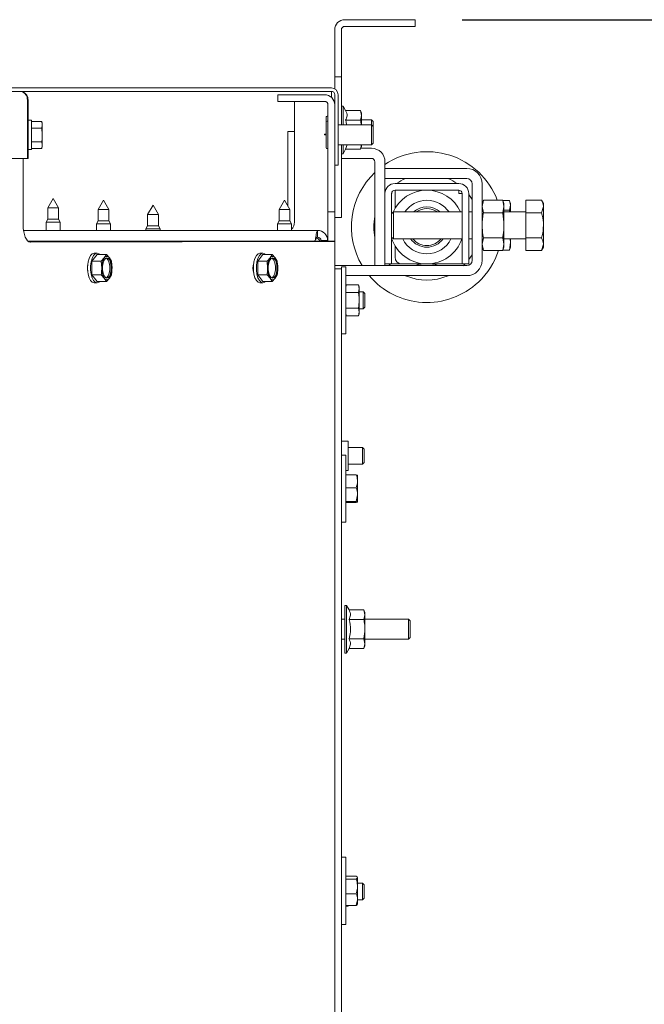
# Paper-space layout 'boven en zijaanzicht' of a CAD drawing. Units: millimetres. Extents: x 152 to 2761, y 92 to 4012.
# Drawn here: x 1692 to 1878, y 2860 to 3154 of the extents above; entities that cross this region are included whole.
import ezdxf

# ---------------------------------------------------------------- set-up
doc = ezdxf.new("R2010")
doc.units = ezdxf.units.MM
doc.layers.add('DIM', color=10, linetype='Continuous')
doc.styles.add('SLDTEXTSTYLE4', font='TXT', dxfattribs={"width": 0.75})
doc.dimstyles.new('SLDDIMSTYLE2', dxfattribs={"dimtxt": 42, "dimasz": 28, "dimexe": 0, "dimexo": 0.0625, "dimgap": 10.5, "dimtad": 1, "dimdec": 0, "dimlfac": 0.777778, "dimrnd": 1e-09, "dimzin": 12, "dimdsep": 46, "dimtxsty": 'SLDTEXTSTYLE4', "dimsah": 1, "dimcen": 0.09, "dimadec": 0, "dimazin": 3, "dimtfac": 1, "dimtofl": 0, "dimtmove": 0, "dimatfit": 3, "dimfxl": 0, "dimfrac": 2, "dimtolj": 1, "dimtzin": 12, "dimarcsym": 0})

# ---------------------------------------------------------------- blocks, each defined once
blk = doc.blocks.new('_D_25')
at = {"layer": 'DIM', "color": 1, "ltscale": 196}
for p, q in [((1823.77, 3153.52), (2204.77, 3153.52)), ((2190.77, 2681.64), (2190.77, 3153.52)), ((1840.17, 2681.64), (2204.77, 2681.64))]:
    blk.add_line(p, q, dxfattribs=at)
for points in [[(2190.77, 3153.52), (2187.27, 3125.52), (2194.27, 3125.52)], [(2190.77, 2681.64), (2194.27, 2709.64), (2187.27, 2709.64)]]:
    blk.add_solid(points, dxfattribs=at)
at = {"layer": 'DIM', "color": 1, "ltscale": 196, "insert": (2136.63, 2852.98), "char_height": 42, "attachment_point": 1, "rotation": 90, "style": 'SLDTEXTSTYLE4'}
blk.add_mtext('472', dxfattribs=at)

psp = doc.layouts.new('boven en zijaanzicht')

# ---------------------------------------------------------------- linework, layer by layer
at = {"linetype": 'Continuous', "lineweight": 15, "ltscale": 14}
for p, q in [((1806.77, 3153.52), (1788.77, 3153.52)), ((1806.77, 3153.52), (1809.77, 3153.52)), ((1809.77, 3153.52), (1809.77, 3151.52)), ((1785.77, 3150.52), (1785.77, 3139.52)), ((1787.77, 3150.52), (1787.77, 3139.52)), ((1806.77, 3151.52), (1788.77, 3151.52)), ((1809.77, 3151.52), (1806.77, 3151.52)), ((1785.77, 3136.52), (1785.77, 3139.52)), ((1787.77, 3139.52), (1787.77, 3136.52)), ((1787.77, 3136.52), (1785.77, 3136.52)), ((1785.77, 3133.52), (1785.77, 3136.52)), ((1787.77, 3136.52), (1787.77, 3133.52)), ((1691.77, 3132.14), (1654.54, 3132.14)), ((1784.77, 3133.14), (1676.77, 3133.14)), ((1784.77, 3132.14), (1691.77, 3132.14)), ((1784.77, 3132.14), (1784.77, 3131.14)), ((1785.77, 3132.88), (1785.77, 3133.52)), ((1787.77, 3122.14), (1787.77, 3133.52)), ((1694.08, 3112.14), (1694.08, 3129.64)), ((1694.08, 3129.64), (1694.27, 3129.64)), ((1694.27, 3129.64), (1694.27, 3112.14)), ((1768.77, 3131.14), (1768.77, 3129.14)), ((1770.77, 3131.14), (1768.77, 3131.14)), ((1768.77, 3129.14), (1770.77, 3129.14)), ((1770.77, 3131.14), (1782.77, 3131.14)), ((1782.77, 3129.14), (1770.77, 3129.14)), ((1773.77, 3093.14), (1773.77, 3129.14)), ((1784.77, 3131.14), (1784.77, 3130.38)), ((1785.77, 3112.14), (1785.77, 3131.14)), ((1786.77, 3112.14), (1786.77, 3131.14)), ((1783.77, 3098.14), (1783.77, 3128.14)), ((1788.27, 3127.74), (1787.77, 3127.74)), ((1789.04, 3126.42), (1788.27, 3127.74)), ((1788.27, 3127.74), (1788.27, 3122.14)), ((1789.04, 3126.42), (1793.49, 3126.42)), ((1793.77, 3125.64), (1793.49, 3126.42)), ((1793.49, 3126.42), (1793.77, 3124.97)), ((1695.27, 3123.54), (1694.27, 3123.54)), ((1695.27, 3123.54), (1695.27, 3114.74)), ((1695.27, 3123.19), (1698.38, 3123.19)), ((1698.52, 3122.64), (1698.38, 3123.19)), ((1698.38, 3123.19), (1698.52, 3122.17)), ((1783.27, 3124.49), (1783.27, 3122.99)), ((1789.04, 3123.53), (1793.49, 3123.53)), ((1793.77, 3124.97), (1793.49, 3123.53)), ((1793.77, 3124.97), (1793.77, 3125.64)), ((1793.77, 3122.14), (1793.77, 3124.97)), ((1796.77, 3123.64), (1793.77, 3123.64)), ((1797.27, 3123.14), (1796.77, 3123.64)), ((1796.77, 3123.64), (1796.77, 3122.14)), ((1797.27, 3123.14), (1797.27, 3121.64)), ((1695.27, 3121.16), (1698.38, 3121.16)), ((1698.52, 3122.17), (1698.38, 3121.16)), ((1698.38, 3121.16), (1698.52, 3119.14)), ((1698.52, 3122.17), (1698.52, 3122.64)), ((1698.52, 3119.14), (1698.52, 3122.17)), ((1783.27, 3122.99), (1783.27, 3115.29)), ((1796.77, 3122.14), (1786.77, 3122.14)), ((1797.27, 3121.64), (1796.77, 3122.14)), ((1796.77, 3122.14), (1796.77, 3116.14)), ((1797.27, 3121.64), (1797.27, 3116.64)), ((1698.52, 3116.11), (1698.52, 3119.14)), ((1771.77, 3120.14), (1773.77, 3120.14)), ((1771.77, 3097.91), (1771.77, 3120.14)), ((1783.27, 3119.34), (1782.77, 3119.34)), ((1782.77, 3119.34), (1782.77, 3119.14)), ((1782.77, 3119.14), (1783.27, 3119.14)), ((1694.27, 3114.74), (1695.27, 3114.74)), ((1695.27, 3117.12), (1698.38, 3117.12)), ((1695.27, 3115.1), (1698.38, 3115.1)), ((1698.38, 3117.12), (1698.52, 3116.11)), ((1698.52, 3116.11), (1698.38, 3115.1)), ((1698.38, 3115.1), (1698.52, 3115.64)), ((1698.52, 3115.64), (1698.52, 3116.11)), ((1786.77, 3116.14), (1796.77, 3116.14)), ((1787.77, 3097.52), (1787.77, 3116.14)), ((1788.27, 3116.14), (1788.27, 3113.54)), ((1788.27, 3113.54), (1789.04, 3114.87)), ((1789.46, 3116.14), (1789.04, 3114.87)), ((1789.04, 3114.87), (1793.49, 3114.87)), ((1793.77, 3116.31), (1793.49, 3114.87)), ((1793.49, 3114.87), (1793.77, 3115.64)), ((1796.77, 3115.14), (1793.59, 3115.14)), ((1793.77, 3115.64), (1793.77, 3116.14)), ((1796.77, 3116.14), (1797.27, 3116.64)), ((1656.57, 3112.14), (1694.08, 3112.14)), ((1692.79, 3112.14), (1692.79, 3092.16)), ((1694.27, 3112.14), (1694.08, 3112.14)), ((1785.77, 3112.14), (1785.77, 3110.14)), ((1786.77, 3110.14), (1786.77, 3112.14)), ((1787.77, 3113.54), (1788.27, 3113.54)), ((1796.77, 3112.14), (1787.77, 3112.14)), ((1785.77, 3110.14), (1786.77, 3110.14)), ((1785.77, 3110.14), (1785.77, 3098.14)), ((1797.77, 3080.14), (1797.77, 3111.14)), ((1800.77, 3101.64), (1800.77, 3111.14)), ((1800.77, 3109.14), (1800.77, 3106.14)), ((1825.17, 3109.14), (1800.77, 3109.14)), ((1825.17, 3106.14), (1800.77, 3106.14)), ((1822.77, 3104.64), (1803.77, 3104.64)), ((1822.77, 3102.64), (1803.77, 3102.64)), ((1803.77, 3097.19), (1803.77, 3102.64)), ((1822.77, 3102.64), (1822.77, 3101.64)), ((1826.77, 3081.74), (1826.77, 3104.54)), ((1829.77, 3081.74), (1829.77, 3104.54)), ((1701.77, 3100.14), (1700.17, 3097.37)), ((1703.37, 3097.37), (1701.77, 3100.14)), ((1716.77, 3099.64), (1715.17, 3096.87)), ((1718.37, 3096.87), (1716.77, 3099.64)), ((1770.77, 3099.64), (1769.17, 3096.87)), ((1772.37, 3096.87), (1770.77, 3099.64)), ((1800.77, 3101.64), (1800.77, 3082.64)), ((1802.77, 3101.64), (1802.77, 3082.64)), ((1823.77, 3101.64), (1822.77, 3101.64)), ((1823.77, 3082.64), (1823.77, 3101.64)), ((1825.77, 3082.64), (1825.77, 3101.64)), ((1825.77, 3101.35), (1826.77, 3099.91)), ((1830.14, 3099.65), (1829.77, 3098.64)), ((1829.77, 3097.77), (1830.14, 3099.65)), ((1835.91, 3099.65), (1830.14, 3099.65)), ((1836.27, 3098.64), (1835.91, 3099.65)), ((1835.91, 3099.65), (1836.27, 3097.77)), ((1842.77, 3099.65), (1847.49, 3099.65)), ((1842.77, 3095.9), (1842.77, 3099.65)), ((1848.07, 3098.64), (1847.49, 3099.65)), ((1700.17, 3097.37), (1700.17, 3094.01)), ((1700.17, 3097.37), (1703.37, 3097.37)), ((1703.37, 3094.01), (1703.37, 3097.37)), ((1715.17, 3096.87), (1715.17, 3093.51)), ((1715.17, 3096.87), (1718.37, 3096.87)), ((1718.37, 3093.51), (1718.37, 3096.87)), ((1731.56, 3098.14), (1729.96, 3095.37)), ((1733.16, 3095.37), (1731.56, 3098.14)), ((1769.17, 3096.87), (1769.17, 3093.51)), ((1769.17, 3096.87), (1772.37, 3096.87)), ((1772.37, 3093.51), (1772.37, 3096.87)), ((1783.77, 3098.14), (1783.77, 3096.14)), ((1785.77, 3096.14), (1785.77, 3098.14)), ((1787.77, 3097.52), (1787.77, 3094.52)), ((1830.14, 3095.9), (1829.77, 3097.77)), ((1836.27, 3097.77), (1835.91, 3095.9)), ((1837.91, 3099.59), (1835.93, 3099.59)), ((1836.27, 3098.64), (1836.27, 3097.77)), ((1836.27, 3097.77), (1836.27, 3092.14)), ((1837.91, 3096.71), (1836.27, 3096.71)), ((1837.91, 3099.59), (1838.27, 3098.15)), ((1838.27, 3098.15), (1837.91, 3096.71)), ((1838.27, 3098.64), (1838.07, 3099.2)), ((1838.27, 3098.64), (1838.27, 3098.15)), ((1838.27, 3098.15), (1838.27, 3096.14)), ((1847.49, 3095.9), (1848.07, 3097.77)), ((1848.07, 3098.64), (1848.07, 3097.77)), ((1848.07, 3097.77), (1848.07, 3092.14)), ((1700.17, 3094.01), (1699.67, 3093.14)), ((1700.17, 3094.01), (1703.37, 3094.01)), ((1703.87, 3093.14), (1703.37, 3094.01)), ((1729.96, 3095.37), (1729.96, 3092.01)), ((1729.96, 3095.37), (1733.16, 3095.37)), ((1733.16, 3092.01), (1733.16, 3095.37)), ((1783.77, 3096.14), (1785.77, 3096.14)), ((1783.77, 3096.14), (1783.77, 3094.14)), ((1783.77, 3087.37), (1783.77, 3094.14)), ((1785.77, 3094.14), (1785.77, 3096.14)), ((1787.77, 3094.52), (1785.77, 3094.52)), ((1785.77, 3087.42), (1785.77, 3094.14)), ((1803.27, 3096.14), (1802.77, 3095.64)), ((1823.77, 3096.14), (1803.27, 3096.14)), ((1803.27, 3096.14), (1803.27, 3092.14)), ((1826.77, 3096.14), (1825.77, 3096.14)), ((1835.91, 3095.9), (1830.14, 3095.9)), ((1842.77, 3096.14), (1836.27, 3096.14)), ((1842.77, 3088.39), (1842.77, 3095.9)), ((1842.77, 3095.9), (1847.49, 3095.9)), ((1699.67, 3093.14), (1699.67, 3090.64)), ((1699.67, 3093.14), (1703.87, 3093.14)), ((1703.87, 3090.64), (1703.87, 3093.14)), ((1715.17, 3093.51), (1714.67, 3092.64)), ((1714.67, 3092.64), (1714.67, 3090.64)), ((1714.67, 3092.64), (1718.87, 3092.64)), ((1715.17, 3093.51), (1718.37, 3093.51)), ((1718.87, 3092.64), (1718.37, 3093.51)), ((1718.87, 3090.64), (1718.87, 3092.64)), ((1729.96, 3092.01), (1729.46, 3091.14)), ((1729.46, 3091.14), (1729.46, 3090.64)), ((1729.46, 3091.14), (1733.66, 3091.14)), ((1729.96, 3092.01), (1733.16, 3092.01)), ((1733.66, 3091.14), (1733.16, 3092.01)), ((1733.66, 3090.64), (1733.66, 3091.14)), ((1769.17, 3093.51), (1768.67, 3092.64)), ((1768.67, 3092.64), (1768.67, 3090.64)), ((1768.67, 3092.64), (1772.87, 3092.64)), ((1769.17, 3093.51), (1772.37, 3093.51)), ((1772.87, 3092.64), (1772.37, 3093.51)), ((1772.87, 3090.64), (1772.87, 3092.64)), ((1803.27, 3092.14), (1803.27, 3088.14)), ((1836.27, 3092.14), (1836.27, 3086.51)), ((1848.07, 3092.14), (1848.07, 3086.51)), ((1692.89, 3090.64), (1780.67, 3090.64)), ((1780.67, 3090.64), (1780.67, 3088.64)), ((1802.77, 3088.64), (1803.27, 3088.14)), ((1803.27, 3088.14), (1823.77, 3088.14)), ((1825.77, 3088.14), (1826.77, 3088.14)), ((1829.77, 3086.51), (1830.14, 3088.39)), ((1835.91, 3088.39), (1830.14, 3088.39)), ((1835.91, 3088.39), (1836.27, 3086.51)), ((1836.27, 3088.14), (1842.77, 3088.14)), ((1838.09, 3088.14), (1838.27, 3086.99)), ((1838.27, 3088.14), (1838.27, 3086.99)), ((1842.77, 3088.39), (1847.49, 3088.39)), ((1842.77, 3084.64), (1842.77, 3088.39)), ((1700.05, 3087.42), (1694.29, 3087.42)), ((1694.88, 3087.17), (1775.1, 3087.35)), ((1694.97, 3087.17), (1785.56, 3087.37)), ((1700.05, 3087.18), (1700.05, 3087.42)), ((1700.05, 3087.42), (1772.07, 3087.42)), ((1775.21, 3087.42), (1772.07, 3087.42)), ((1775.21, 3087.35), (1775.21, 3087.42)), ((1783.52, 3087.42), (1775.21, 3087.42)), ((1779.74, 3087.42), (1779.97, 3087.64)), ((1781.67, 3087.64), (1783.67, 3087.64)), ((1783.52, 3087.42), (1783.52, 3087.37)), ((1783.52, 3087.37), (1783.76, 3087.37)), ((1783.67, 3087.64), (1783.67, 3087.37)), ((1783.78, 3087.42), (1783.78, 3087.37)), ((1783.78, 3087.42), (1783.86, 3087.37)), ((1783.78, 3087.42), (1785.78, 3087.42)), ((1785.78, 3087.42), (1785.86, 3087.37)), ((1785.78, 2772.2), (1785.86, 3087.37)), ((1803.77, 3082.64), (1803.77, 3086.1)), ((1830.14, 3084.64), (1829.77, 3086.51)), ((1829.77, 3085.64), (1830.14, 3084.64)), ((1836.27, 3086.51), (1835.91, 3084.64)), ((1835.91, 3084.64), (1836.27, 3085.64)), ((1836.27, 3086.51), (1836.27, 3085.64)), ((1838.27, 3086.99), (1837.91, 3084.7)), ((1837.91, 3084.7), (1838.01, 3085.11)), ((1838.07, 3085.08), (1838.27, 3085.64)), ((1838.27, 3086.99), (1838.27, 3085.64)), ((1847.49, 3084.64), (1848.07, 3086.51)), ((1847.49, 3084.64), (1848.07, 3085.64)), ((1848.07, 3086.51), (1848.07, 3085.64)), ((1714.86, 3083.46), (1713.33, 3081.44)), ((1714.86, 3083.82), (1713.98, 3083.82)), ((1714.86, 3083.46), (1717.65, 3083.46)), ((1717.02, 3082.45), (1716.12, 3081.44)), ((1717.65, 3083.46), (1717.02, 3082.45)), ((1718.55, 3082.45), (1717.65, 3083.46)), ((1719.18, 3081.44), (1718.55, 3082.45)), ((1764.33, 3083.46), (1762.8, 3081.44)), ((1764.33, 3083.82), (1763.43, 3083.82)), ((1764.33, 3083.46), (1767.12, 3083.46)), ((1766.49, 3082.45), (1765.59, 3081.44)), ((1767.12, 3083.46), (1766.49, 3082.45)), ((1768.02, 3082.45), (1767.12, 3083.46)), ((1768.65, 3081.44), (1768.02, 3082.45)), ((1800.77, 3080.64), (1800.77, 3082.64)), ((1802.77, 3082.64), (1802.77, 3080.64)), ((1823.77, 3080.64), (1823.77, 3082.64)), ((1826.77, 3083.38), (1825.77, 3081.93)), ((1825.77, 3082.64), (1825.77, 3080.64)), ((1835.91, 3084.64), (1830.14, 3084.64)), ((1837.91, 3084.7), (1835.93, 3084.7)), ((1842.77, 3084.64), (1847.49, 3084.64)), ((1713.33, 3081.44), (1713.33, 3077.4)), ((1713.33, 3081.44), (1716.12, 3081.44)), ((1716.12, 3081.44), (1716.25, 3079.42)), ((1719.32, 3079.42), (1719.18, 3081.44)), ((1762.8, 3081.44), (1762.8, 3077.4)), ((1762.8, 3081.44), (1765.59, 3081.44)), ((1765.59, 3081.44), (1765.72, 3079.42)), ((1768.79, 3079.42), (1768.65, 3081.44)), ((1785.86, 3080.14), (1825.17, 3080.14)), ((1787.77, 3079.14), (1785.86, 3079.14)), ((1789.07, 3079.79), (1787.77, 3079.79)), ((1787.77, 3079.14), (1787.77, 3079.79)), ((1787.77, 3076.14), (1787.77, 3079.14)), ((1789.07, 3059.79), (1789.07, 3079.79)), ((1797.77, 3080.14), (1800.77, 3080.14)), ((1802.77, 3080.64), (1800.77, 3080.64)), ((1800.77, 3080.14), (1800.77, 3080.64)), ((1802.4, 3080.14), (1801.89, 3080.64)), ((1802.77, 3080.64), (1803.77, 3080.64)), ((1805.77, 3080.64), (1803.77, 3080.64)), ((1822.77, 3080.64), (1805.77, 3080.64)), ((1822.77, 3080.64), (1823.77, 3080.64)), ((1825.77, 3080.64), (1823.77, 3080.64)), ((1824.66, 3080.64), (1824.11, 3080.11)), ((1713.33, 3077.4), (1716.12, 3077.4)), ((1713.33, 3077.4), (1714.86, 3075.38)), ((1716.12, 3077.4), (1717.02, 3076.39)), ((1717.02, 3076.39), (1717.65, 3075.38)), ((1717.65, 3075.38), (1718.55, 3076.39)), ((1718.55, 3076.39), (1719.18, 3077.4)), ((1762.8, 3077.4), (1765.59, 3077.4)), ((1762.8, 3077.4), (1764.33, 3075.38)), ((1765.59, 3077.4), (1766.49, 3076.39)), ((1766.49, 3076.39), (1767.12, 3075.38)), ((1767.12, 3075.38), (1768.02, 3076.39)), ((1768.02, 3076.39), (1768.65, 3077.4)), ((1787.77, 3016.14), (1787.77, 3076.14)), ((1789.07, 3077.14), (1825.17, 3077.14)), ((1713.98, 3075.02), (1714.86, 3075.02)), ((1714.86, 3075.38), (1717.65, 3075.38)), ((1763.43, 3075.02), (1764.33, 3075.02)), ((1764.33, 3075.38), (1767.12, 3075.38)), ((1789.3, 3074.41), (1789.07, 3073.79)), ((1789.3, 3074.41), (1792.85, 3074.41)), ((1793.07, 3073.79), (1792.85, 3074.41)), ((1792.85, 3074.41), (1793.07, 3073.25)), ((1793.07, 3073.25), (1792.85, 3072.1)), ((1793.07, 3073.25), (1793.07, 3073.79)), ((1793.07, 3069.79), (1793.07, 3073.25)), ((1789.3, 3072.1), (1792.85, 3072.1)), ((1794.27, 3072.29), (1793.07, 3072.29)), ((1794.77, 3071.79), (1794.27, 3072.29)), ((1794.27, 3069.79), (1794.27, 3072.29)), ((1794.77, 3071.79), (1794.77, 3069.79)), ((1789.3, 3067.48), (1792.85, 3067.48)), ((1792.85, 3067.48), (1793.07, 3066.32)), ((1793.07, 3066.32), (1793.07, 3069.79)), ((1794.27, 3067.29), (1794.27, 3069.79)), ((1794.27, 3067.29), (1794.77, 3067.79)), ((1794.77, 3069.79), (1794.77, 3067.79)), ((1789.07, 3065.79), (1789.3, 3065.17)), ((1789.3, 3065.17), (1792.85, 3065.17)), ((1793.07, 3066.32), (1792.85, 3065.17)), ((1792.85, 3065.17), (1793.07, 3065.79)), ((1793.07, 3067.29), (1794.27, 3067.29)), ((1793.07, 3065.79), (1793.07, 3066.32)), ((1787.77, 3059.79), (1789.07, 3059.79)), ((1789.77, 3027.74), (1787.77, 3027.74)), ((1789.77, 3019.04), (1789.77, 3027.74)), ((1789.07, 3023.58), (1787.77, 3023.58)), ((1789.07, 3003.58), (1789.07, 3023.58)), ((1794.07, 3025.89), (1789.77, 3025.89)), ((1794.57, 3025.39), (1794.07, 3025.89)), ((1794.07, 3020.89), (1794.07, 3025.89)), ((1794.57, 3025.39), (1794.57, 3021.39)), ((1789.77, 3020.89), (1794.07, 3020.89)), ((1794.07, 3020.89), (1794.57, 3021.39)), ((1789.07, 3019.04), (1789.77, 3019.04)), ((1789.07, 3017.7), (1792.22, 3017.7)), ((1792.22, 3017.7), (1792.54, 3017.58)), ((1792.57, 3017.58), (1792.57, 3015.76)), ((1787.77, 3011.08), (1787.77, 3016.08)), ((1792.57, 3015.76), (1792.57, 3011.77)), ((1789.07, 3013.83), (1792.22, 3013.83)), ((1792.22, 3009.71), (1792.57, 3011.77)), ((1792.57, 3011.77), (1792.57, 3009.58)), ((1787.77, 2896.14), (1787.77, 3011.02)), ((1789.07, 3009.71), (1792.22, 3009.71)), ((1789.07, 3009.46), (1792.22, 3009.46)), ((1792.22, 3009.46), (1792.57, 3009.58)), ((1787.77, 3003.58), (1789.07, 3003.58)), ((1789.27, 2978.74), (1788.77, 2978.74)), ((1788.77, 2964.54), (1788.77, 2978.74)), ((1790.04, 2977.42), (1789.27, 2978.74)), ((1789.27, 2978.74), (1789.27, 2964.54)), ((1790.04, 2977.42), (1794.49, 2977.42)), ((1794.77, 2976.64), (1794.49, 2977.42)), ((1794.49, 2977.42), (1794.77, 2975.97)), ((1794.77, 2975.97), (1794.77, 2976.64)), ((1788.77, 2974.64), (1787.77, 2974.64)), ((1790.04, 2974.53), (1794.49, 2974.53)), ((1794.77, 2975.97), (1794.49, 2974.53)), ((1794.77, 2971.64), (1794.77, 2975.97)), ((1807.77, 2974.64), (1794.77, 2974.64)), ((1808.27, 2974.14), (1807.77, 2974.64)), ((1807.77, 2974.64), (1807.77, 2968.64)), ((1808.27, 2974.14), (1808.27, 2969.14)), ((1794.77, 2967.31), (1794.77, 2971.64)), ((1787.77, 2968.64), (1788.77, 2968.64)), ((1790.04, 2968.76), (1794.49, 2968.76)), ((1794.49, 2968.76), (1794.77, 2967.31)), ((1794.77, 2968.64), (1807.77, 2968.64)), ((1807.77, 2968.64), (1808.27, 2969.14)), ((1788.77, 2964.54), (1789.27, 2964.54)), ((1789.27, 2964.54), (1790.04, 2965.87)), ((1790.04, 2965.87), (1794.49, 2965.87)), ((1794.77, 2967.31), (1794.49, 2965.87)), ((1794.49, 2965.87), (1794.77, 2966.64)), ((1794.77, 2966.64), (1794.77, 2967.31)), ((1789.07, 2903.58), (1787.77, 2903.58)), ((1789.07, 2883.58), (1789.07, 2903.58)), ((1789.07, 2897.95), (1792.22, 2897.95)), ((1789.07, 2897.05), (1792.22, 2897.05)), ((1792.22, 2897.05), (1792.57, 2897.5)), ((1792.57, 2897.5), (1792.57, 2894.86)), ((1787.77, 2891.08), (1787.77, 2896.08)), ((1794.07, 2895.89), (1792.57, 2895.89)), ((1792.57, 2894.86), (1792.57, 2890.94)), ((1794.57, 2895.39), (1794.07, 2895.89)), ((1794.07, 2890.89), (1794.07, 2895.89)), ((1794.57, 2895.39), (1794.57, 2891.39)), ((1787.77, 2797.85), (1787.77, 2891.02)), ((1789.07, 2892.67), (1792.22, 2892.67)), ((1794.07, 2890.89), (1794.57, 2891.39)), ((1789.07, 2889.2), (1792.22, 2889.2)), ((1789.07, 2889.04), (1789.77, 2889.04)), ((1789.77, 2889.04), (1789.77, 2889.2)), ((1792.22, 2889.2), (1792.57, 2890.94)), ((1792.57, 2890.94), (1792.57, 2889.59)), ((1792.57, 2890.89), (1794.07, 2890.89)), ((1787.77, 2883.58), (1789.07, 2883.58))]:
    psp.add_line(p, q, dxfattribs=at)
at = {"linetype": 'Continuous', "lineweight": 15, "ltscale": 14, "flags": 128}
for points in [[(1692.79, 3092.16), (1692.83, 3091.19), (1692.96, 3090.25), (1693.16, 3089.39), (1693.43, 3088.63), (1693.76, 3088.01), (1694.14, 3087.55), (1694.55, 3087.26), (1694.97, 3087.17)], [(1772.07, 3087.42), (1772.6, 3087.36), (1772.67, 3087.34)], [(1712.09, 3080.44), (1712.21, 3081.25), (1712.51, 3082.3), (1712.92, 3083.12), (1713.42, 3083.64), (1713.96, 3083.82)], [(1714.86, 3083.82), (1714.32, 3083.64), (1713.82, 3083.12), (1713.4, 3082.3), (1713.11, 3081.25), (1712.95, 3080.04), (1712.95, 3078.79), (1713.11, 3077.59), (1713.4, 3076.54), (1713.82, 3075.72), (1714.32, 3075.2), (1714.86, 3075.02), (1715.4, 3075.2), (1715.62, 3075.38)], [(1715.62, 3083.46), (1715.4, 3083.64), (1714.86, 3083.82)], [(1717.78, 3082.42), (1718.23, 3082.24), (1718.63, 3081.72), (1718.92, 3080.92), (1719.08, 3079.94), (1719.08, 3078.9), (1718.92, 3077.92), (1718.63, 3077.12), (1718.23, 3076.6), (1717.78, 3076.42), (1717.33, 3076.6), (1716.94, 3077.12), (1716.65, 3077.92), (1716.49, 3078.9), (1716.49, 3079.94), (1716.65, 3080.92), (1716.94, 3081.72), (1717.33, 3082.24), (1717.78, 3082.42)], [(1717.56, 3082.37), (1717.78, 3082.24), (1718.18, 3081.72), (1718.47, 3080.92), (1718.63, 3079.94), (1718.63, 3078.9), (1718.47, 3077.92), (1718.18, 3077.12), (1717.78, 3076.6), (1717.56, 3076.46)], [(1763.43, 3075.02), (1762.89, 3075.2), (1762.39, 3075.72), (1761.98, 3076.54), (1761.68, 3077.59), (1761.53, 3078.79), (1761.53, 3080.04), (1761.68, 3081.25), (1761.98, 3082.3), (1762.39, 3083.12), (1762.89, 3083.64), (1763.43, 3083.82)], [(1764.33, 3083.82), (1763.79, 3083.64), (1763.29, 3083.12), (1762.88, 3082.3), (1762.58, 3081.25), (1762.42, 3080.04), (1762.42, 3078.79), (1762.58, 3077.59), (1762.88, 3076.54), (1763.29, 3075.72), (1763.79, 3075.2), (1764.33, 3075.02), (1764.87, 3075.2), (1765.09, 3075.38)], [(1765.09, 3083.46), (1764.87, 3083.64), (1764.33, 3083.82)], [(1767.25, 3082.42), (1767.7, 3082.24), (1768.1, 3081.72), (1768.39, 3080.92), (1768.55, 3079.94), (1768.55, 3078.9), (1768.39, 3077.92), (1768.1, 3077.12), (1767.7, 3076.6), (1767.25, 3076.42), (1766.8, 3076.6), (1766.41, 3077.12), (1766.12, 3077.92), (1765.96, 3078.9), (1765.96, 3079.94), (1766.12, 3080.92), (1766.41, 3081.72), (1766.8, 3082.24), (1767.25, 3082.42)], [(1767.03, 3082.37), (1767.25, 3082.24), (1767.65, 3081.72), (1767.94, 3080.92), (1768.1, 3079.94), (1768.1, 3078.9), (1767.94, 3077.92), (1767.65, 3077.12), (1767.25, 3076.6), (1767.03, 3076.46)], [(1713.96, 3075.02), (1713.42, 3075.2), (1712.92, 3075.72), (1712.51, 3076.54), (1712.21, 3077.59), (1712.09, 3078.39)]]:
    psp.add_lwpolyline(points, dxfattribs=at)
at = {"linetype": 'Continuous', "lineweight": 15, "ltscale": 196}
for centre, radius, start, end in [((1788.77, 3150.52), 3, 90, 180), ((1788.77, 3150.52), 1, 90, 180), ((1784.77, 3131.14), 2, 0, 90), ((1784.77, 3131.14), 1, 0, 90), ((1782.77, 3128.14), 3, 0, 90), ((1782.77, 3128.14), 1, 0, 90), ((1783.52, 3124.49), 0.25, 0, 180), ((1783.52, 3122.99), 0.25, 0, 180), ((1783.52, 3115.29), 0.25, 180, 0), ((1796.77, 3111.14), 4, 0, 90), ((1796.77, 3111.14), 1, 0, 90), ((1813.27, 3091.64), 22.5, 20.8426, 123.749), ((1825.17, 3104.54), 4.6, 0, 90), ((1813.27, 3091.64), 22.5, 133.5422, 210.7379), ((1813.27, 3091.64), 15.83, 113.6414, 124.7841), ((1813.27, 3091.64), 15.83, 55.2159, 66.3586), ((1825.17, 3104.54), 1.6, 0, 90), ((1803.77, 3101.64), 3, 90, 180), ((1803.77, 3101.64), 1, 90, 180), ((1813.27, 3091.64), 11, 24.1477, 156.2362), ((1822.77, 3101.64), 3, 0, 90), ((1822.77, 3101.64), 1, 0, 90), ((1813.27, 3091.64), 8, 34.2289, 145.7711), ((1813.27, 3091.64), 6, 48.5904, 131.4096), ((1813.27, 3091.64), 5.5, 54.9032, 125.0968), ((1813.27, 3091.64), 15.83, 168.3079, 191.6921), ((1770.77, 3093.14), 3, 314.427, 0), ((1779.52, 3086.64), 2, 22.7599, 64.2724), ((1780.67, 3087.64), 3, 0, 90), ((1780.67, 3087.64), 1, 0, 90), ((1813.27, 3091.64), 11, 197.3414, 341.447), ((1813.27, 3091.64), 8, 205.9445, 334.0555), ((1813.27, 3091.64), 6, 215.6853, 324.3147), ((1813.27, 3091.64), 5.5, 219.5212, 320.4788), ((1721.57, 3079.68), 5.33, 148.759, 182.8707), ((1717.78, 3082.03), 0.875, 28.9368, 151.0632), ((1713.99, 3079.68), 5.33, 357.1293, 31.241), ((1771.04, 3079.68), 5.33, 148.759, 182.8707), ((1767.25, 3082.03), 0.875, 28.9368, 151.0632), ((1763.46, 3079.68), 5.33, 357.1293, 31.241), ((1805.77, 3082.64), 2, 180, 270), ((1813.27, 3091.64), 22.5, 313.2256, 341.8589), ((1717.42, 3079.42), 5.4, 169.0954, 190.8891), ((1721.99, 3079.42), 9.95, 175.898, 184.1552), ((1721.57, 3079.15), 5.33, 177.1293, 211.241), ((1713.99, 3079.15), 5.33, 328.759, 2.8707), ((1766.46, 3079.42), 5.08, 161.7896, 198.2506), ((1771.04, 3079.15), 5.33, 177.1293, 211.241), ((1763.46, 3079.15), 5.33, 328.759, 2.8707), ((1813.27, 3091.64), 11.5, 253.0426, 286.9574), ((1825.17, 3081.74), 1.6, 270, 0), ((1825.17, 3081.74), 4.6, 270, 0), ((1717.78, 3076.81), 0.875, 208.9368, 331.0632), ((1767.25, 3076.81), 0.875, 208.9368, 331.0632), ((1813.27, 3091.64), 22.5, 220.124, 313.2256), ((1813.27, 3091.64), 15.83, 246.3586, 293.6414)]:
    psp.add_arc(centre, radius, start, end, dxfattribs=at)
for major_axis, ratio, start_param, end_param in [((1, 0), 0.002949, 5.831008, 6.007442), ((1, 0), 0.001069, 6.007444, 6.284796), ((3, 0), 0.001069, 5.83101, 6.007444), ((3, 0), 0.000443, 6.007445, 6.284796)]:
    psp.add_ellipse((1782.86, 3087.37), major_axis=major_axis, ratio=ratio, start_param=start_param, end_param=end_param, dxfattribs=at)
at = {"linetype": 'Continuous', "lineweight": 15, "ltscale": 14}
for points in [[(1694.08, 3129.64), (1694.04, 3129.97), (1693.96, 3130.63), (1693.43, 3131.45), (1692.67, 3132.03), (1692.07, 3132.11), (1691.77, 3132.14)], [(1694.27, 3129.64), (1694.24, 3129.97), (1694.16, 3130.63), (1693.58, 3131.45), (1692.76, 3132.03), (1692.1, 3132.11), (1691.77, 3132.14)]]:
    psp.add_open_spline(points, degree=3, dxfattribs=at)
for points, knots in [([(1789.04, 3126.42), (1789.27, 3125.9), (1789.71, 3124.94), (1789.25, 3123.98), (1789.04, 3123.53)], [0, 0, 0, 0, 0.534716, 1, 1, 1, 1]), ([(1789.04, 3123.53), (1789.12, 3123.27), (1789.26, 3122.82), (1789.28, 3122.35), (1789.28, 3122.14)], [0, 0, 0, 0, 0.568328, 1, 1, 1, 1]), ([(1793.49, 3123.53), (1793.53, 3123.31), (1793.62, 3122.85), (1793.64, 3122.38), (1793.66, 3122.14)], [0, 0, 0, 0, 0.483956, 1, 1, 1, 1]), ([(1698.52, 3119.14), (1698.51, 3118.64), (1698.49, 3117.96), (1698.4, 3117.29), (1698.38, 3117.12)], [0, 0, 0, 0, 0.750835, 1, 1, 1, 1]), ([(1802.92, 3102.12), (1802.86, 3102.02), (1802.78, 3101.86), (1802.78, 3101.7), (1802.77, 3101.64)], [0, 0, 0, 0, 0.665521, 1, 1, 1, 1]), ([(1848.07, 3097.77), (1848.07, 3097.82), (1848.06, 3098.45), (1847.77, 3099.07), (1847.49, 3099.65)], [0, 0, 0, 0, 0.070215, 1, 1, 1, 1]), ([(1837.91, 3096.71), (1837.92, 3096.67), (1837.95, 3096.48), (1837.96, 3096.29), (1837.97, 3096.14)], [0, 0, 0, 0, 0.228648, 1, 1, 1, 1]), ([(1829.77, 3092.14), (1829.84, 3093.36), (1829.91, 3094.62), (1830.13, 3095.85), (1830.14, 3095.9)], [0, 0, 0, 0, 0.9650812, 1, 1, 1, 1]), ([(1835.91, 3095.9), (1835.92, 3095.85), (1836.14, 3094.62), (1836.21, 3093.36), (1836.27, 3092.14)], [0, 0, 0, 0, 0.034919, 1, 1, 1, 1]), ([(1848.07, 3092.14), (1848.07, 3092.41), (1848.04, 3093.68), (1847.74, 3094.92), (1847.49, 3095.9)], [0, 0, 0, 0, 0.21268, 1, 1, 1, 1]), ([(1830.14, 3088.39), (1830.09, 3088.69), (1829.87, 3089.93), (1829.82, 3091.19), (1829.77, 3092.14)], [0, 0, 0, 0, 0.2393074, 1, 1, 1, 1]), ([(1836.27, 3092.14), (1836.23, 3091.19), (1836.18, 3089.93), (1835.96, 3088.69), (1835.91, 3088.39)], [0, 0, 0, 0, 0.760693, 1, 1, 1, 1]), ([(1847.49, 3088.39), (1847.56, 3088.62), (1847.9, 3089.84), (1848, 3091.11), (1848.07, 3092.14)], [0, 0, 0, 0, 0.186523, 1, 1, 1, 1]), ([(1779.97, 3087.64), (1780.02, 3087.98), (1780.12, 3088.66), (1780.27, 3089.57), (1780.43, 3090.25), (1780.56, 3090.6), (1780.64, 3090.63), (1780.67, 3090.64)], [0, 0, 0, 0, 0.215585, 0.432692, 0.649798, 0.866905, 1, 1, 1, 1]), ([(1779.97, 3087.64), (1780.02, 3087.77), (1780.13, 3088.01), (1780.3, 3088.33), (1780.47, 3088.56), (1780.59, 3088.64), (1780.66, 3088.64), (1780.67, 3088.64)], [0, 0, 0, 0, 0.235723, 0.471445, 0.707073, 0.9427, 1, 1, 1, 1]), ([(1848.07, 3086.51), (1848.07, 3086.56), (1848.06, 3087.19), (1847.77, 3087.81), (1847.49, 3088.39)], [0, 0, 0, 0, 0.070215, 1, 1, 1, 1]), ([(1781.67, 3087.64), (1781.67, 3087.59), (1781.66, 3087.51), (1781.56, 3087.44), (1781.54, 3087.42)], [0, 0, 0, 0, 0.736866, 1, 1, 1, 1]), ([(1783.67, 3087.64), (1783.65, 3087.59), (1783.62, 3087.52), (1783.35, 3087.44), (1783.26, 3087.42)], [0, 0, 0, 0, 0.673986, 1, 1, 1, 1]), ([(1716.25, 3079.42), (1716.24, 3078.91), (1716.22, 3078.23), (1716.14, 3077.56), (1716.12, 3077.4)], [0, 0, 0, 0, 0.750835, 1, 1, 1, 1]), ([(1719.18, 3077.4), (1719.2, 3077.56), (1719.28, 3078.23), (1719.3, 3078.91), (1719.32, 3079.42)], [0, 0, 0, 0, 0.249165, 1, 1, 1, 1]), ([(1765.72, 3079.42), (1765.71, 3078.91), (1765.69, 3078.23), (1765.61, 3077.56), (1765.59, 3077.4)], [0, 0, 0, 0, 0.750835, 1, 1, 1, 1]), ([(1768.65, 3077.4), (1768.67, 3077.56), (1768.75, 3078.23), (1768.77, 3078.91), (1768.79, 3079.42)], [0, 0, 0, 0, 0.249165, 1, 1, 1, 1]), ([(1792.85, 3072.1), (1792.88, 3071.92), (1793.01, 3071.16), (1793.05, 3070.39), (1793.07, 3069.79)], [0, 0, 0, 0, 0.226371, 1, 1, 1, 1]), ([(1793.07, 3069.79), (1793.03, 3069.04), (1792.99, 3068.27), (1792.85, 3067.51), (1792.85, 3067.48)], [0, 0, 0, 0, 0.957858, 1, 1, 1, 1]), ([(1792.57, 3015.76), (1792.53, 3016.29), (1792.47, 3016.94), (1792.26, 3017.57), (1792.22, 3017.7)], [0, 0, 0, 0, 0.796952, 1, 1, 1, 1]), ([(1792.22, 3013.83), (1792.36, 3014.32), (1792.55, 3014.96), (1792.57, 3015.62), (1792.57, 3015.76)], [0, 0, 0, 0, 0.774392, 1, 1, 1, 1]), ([(1792.57, 3011.77), (1792.57, 3011.82), (1792.57, 3012.52), (1792.39, 3013.2), (1792.22, 3013.83)], [0, 0, 0, 0, 0.070185, 1, 1, 1, 1]), ([(1792.57, 3009.58), (1792.57, 3009.59), (1792.57, 3009.63), (1792.39, 3009.67), (1792.22, 3009.71)], [0, 0, 0, 0, 0.070185, 1, 1, 1, 1]), ([(1790.04, 2977.42), (1790.27, 2976.9), (1790.71, 2975.94), (1790.25, 2974.98), (1790.04, 2974.53)], [0, 0, 0, 0, 0.534716, 1, 1, 1, 1]), ([(1790.04, 2974.53), (1790.11, 2974.27), (1790.44, 2973.07), (1790.61, 2971.08), (1790.21, 2969.44), (1790.04, 2968.76)], [0, 0, 0, 0, 0.137428, 0.640526, 1, 1, 1, 1]), ([(1794.49, 2974.53), (1794.53, 2974.31), (1794.7, 2973.35), (1794.74, 2972.39), (1794.77, 2971.64)], [0, 0, 0, 0, 0.2330981, 1, 1, 1, 1]), ([(1794.77, 2971.64), (1794.72, 2970.71), (1794.67, 2969.75), (1794.5, 2968.79), (1794.49, 2968.76)], [0, 0, 0, 0, 0.961587, 1, 1, 1, 1]), ([(1790.04, 2968.76), (1790.27, 2968.24), (1790.71, 2967.28), (1790.25, 2966.32), (1790.04, 2965.87)], [0, 0, 0, 0, 0.534716, 1, 1, 1, 1]), ([(1792.57, 2897.5), (1792.57, 2897.51), (1792.57, 2897.66), (1792.39, 2897.81), (1792.22, 2897.95)], [0, 0, 0, 0, 0.070185, 1, 1, 1, 1]), ([(1792.57, 2894.86), (1792.53, 2895.45), (1792.47, 2896.19), (1792.26, 2896.9), (1792.22, 2897.05)], [0, 0, 0, 0, 0.796952, 1, 1, 1, 1]), ([(1792.22, 2892.67), (1792.36, 2893.23), (1792.55, 2893.95), (1792.57, 2894.69), (1792.57, 2894.86)], [0, 0, 0, 0, 0.774392, 1, 1, 1, 1]), ([(1792.57, 2890.94), (1792.57, 2890.98), (1792.57, 2891.56), (1792.39, 2892.14), (1792.22, 2892.67)], [0, 0, 0, 0, 0.070185, 1, 1, 1, 1]), ([(1792.57, 2889.65), (1792.57, 2889.64), (1792.57, 2889.49), (1792.39, 2889.34), (1792.22, 2889.2)], [0, 0, 0, 0, 0.070185, 1, 1, 1, 1])]:
    psp.add_open_spline(points, degree=3, knots=knots, dxfattribs=at)

# ---------------------------------------------------------------- dimensions: what is measured, and where the dimension line sits
at = {"layer": 'DIM', "color": 1, "ltscale": 14}
dim = psp.add_linear_dim(base=(2190.77, 3153.52), p1=(1826.17, 2681.64), p2=(1809.77, 3153.52), angle=90, dimstyle='SLDDIMSTYLE2', dxfattribs=at)
dim.commit()
dim.dimension.update_dxf_attribs({"geometry": '_D_25', "text_midpoint": (2190.77, 2899.53), "dimtype": 160})

doc.saveas('drawing.dxf')
